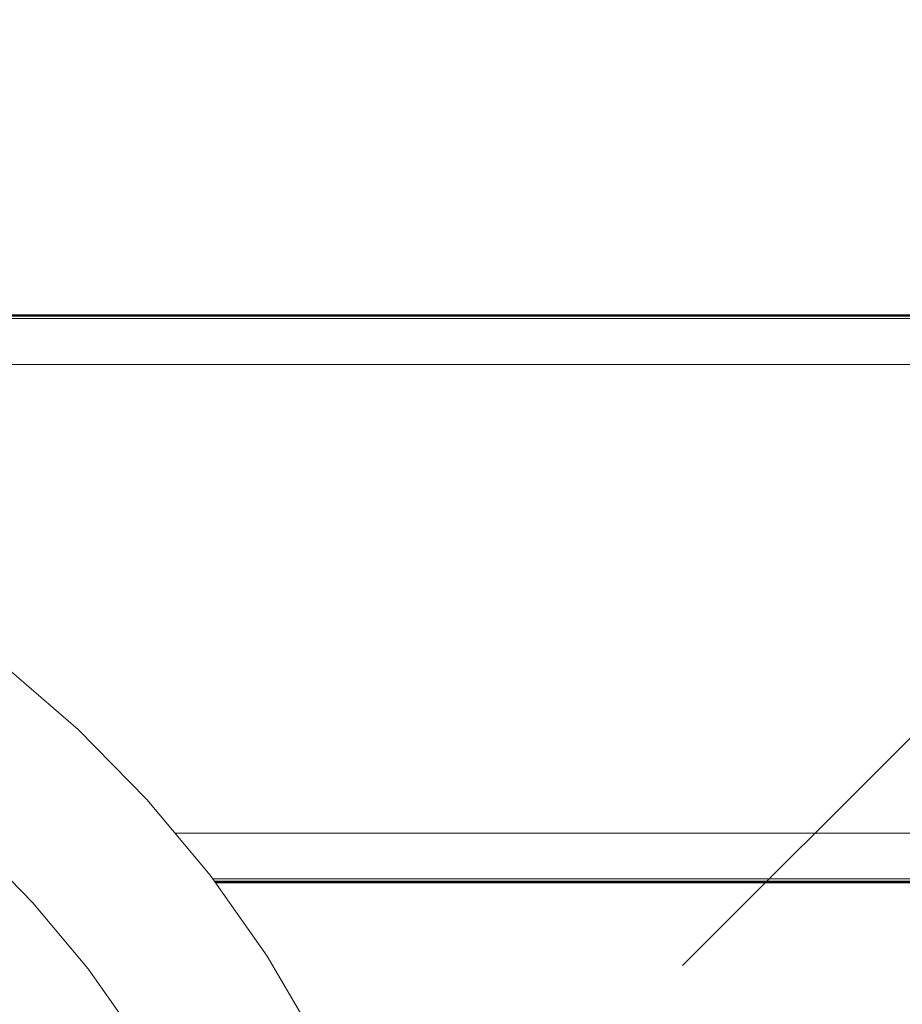
# Model space of a CAD drawing. Units: millimetres. Extents: x 2601 to 578302, y 2331 to 596964.
# Drawn here: x 5382 to 5574, y 4742 to 4957 of the extents above; entities that cross this region are included whole.
import ezdxf

# ---------------------------------------------------------------- set-up
doc = ezdxf.new("R2010")
doc.units = ezdxf.units.MM
doc.layers.get('0').update_dxf_attribs({"color": 1, "lineweight": 0})
doc.layers.get('Defpoints').update_dxf_attribs({"lineweight": 0})
doc.layers.add('Контур', color=7, linetype='Continuous', lineweight=15)
doc.layers.add('Подписи', color=7, linetype='Continuous', lineweight=15)
doc.styles.add('GOST-2.304_Type-B_italic', font='GOST Common Italic.ttf')
doc.dimstyles.new('Мой размер', dxfattribs={"dimtxt": 150, "dimasz": 150, "dimexe": 0, "dimexo": 0.625, "dimgap": 50, "dimtad": 1, "dimtxsty": 'GOST-2.304_Type-B_italic', "dimblk": 'OBLIQUE', "dimcen": 2.5, "dimclrt": 256, "dimadec": 0, "dimazin": 0, "dimtfac": 1, "dimtmove": 0, "dimatfit": 3, "dimfxl": 1, "dimlwd": -1, "dimlwe": -1, "dimarcsym": 0})

# ---------------------------------------------------------------- blocks, each defined once
blk = doc.blocks.new('_Oblique')
at = {"color": 0, "linetype": 'ByBlock', "lineweight": -2}
blk.add_line((-0.5, -0.5), (0.5, 0.5), dxfattribs=at)
blk = doc.blocks.new('*D19')
at = {"layer": 'Defpoints', "color": 0, "ltscale": 600, "transparency": 16777216}
for p in [(5601.21, 4829.65), (7601.21, 4825.64), (7601.21, 4825.64)]:
    blk.add_point(p, dxfattribs=at)
at = {"layer": 'Подписи', "color": 0, "ltscale": 600, "transparency": 16777216}
for p, q in [((5601.21, 4829.02), (5601.21, 4825.64)), ((5601.21, 4825.64), (7601.21, 4825.64)), ((7601.21, 4825.01), (7601.21, 4825.64))]:
    blk.add_line(p, q, dxfattribs=at)
at = {"layer": 'Подписи', "color": 0, "ltscale": 600, "transparency": 16777216, "xscale": 150, "yscale": 150, "zscale": 150, "rotation": 180}
blk.add_blockref('_Oblique', (5601.21, 4825.64), dxfattribs=at)
at = {"layer": 'Подписи', "color": 0, "ltscale": 600, "transparency": 16777216, "xscale": 150, "yscale": 150, "zscale": 150}
blk.add_blockref('_Oblique', (7601.21, 4825.64), dxfattribs=at)
at = {"layer": 'Подписи', "ltscale": 600, "transparency": 16777216, "insert": (6601.21, 4950.64), "char_height": 150, "attachment_point": 5, "style": 'GOST-2.304_Type-B_italic'}
blk.add_mtext('2000', dxfattribs=at)

msp = doc.modelspace()

# ---------------------------------------------------------------- linework, layer by layer
at = {"layer": 'Контур'}
for p, q in [((5179.495, 4892.591), (5596.52, 4892.592)), ((5179.59, 4892.477), (5596.649, 4892.478)), ((5179.677, 4892.371), (5596.77, 4892.371)), ((5179.758, 4892.273), (5596.88, 4892.274)), ((5597.463, 4891.76), (5180.183, 4891.76)), ((5598.592, 4881.76), (5186.978, 4881.76)), ((5394.469, 4802.117), (5378.338, 4816.08)), ((5409.454, 4786.862), (5394.469, 4802.117)), ((5423.205, 4770.38), (5409.454, 4786.862)), ((5384.602, 4764.357), (5371.52, 4777.674)), ((5598.592, 4779.538), (5415.565, 4779.538)), ((5435.64, 4752.731), (5423.205, 4770.38)), ((5597.463, 4769.538), (5423.799, 4769.538)), ((5596.883, 4769.026), (5424.16, 4769.026)), ((5596.773, 4768.929), (5424.228, 4768.928)), ((5596.653, 4768.823), (5424.303, 4768.822)), ((5596.523, 4768.709), (5424.383, 4768.708)), ((5396.61, 4749.965), (5384.602, 4764.357)), ((5446.319, 4734.579), (5435.64, 4752.731)), ((5407.464, 4734.559), (5396.61, 4749.965))]:
    msp.add_line(p, q, dxfattribs=at)
at = {"layer": 'Подписи', "ltscale": 600}
msp.add_circle((5101.212, 4830.648), 2500, dxfattribs=at)

# ---------------------------------------------------------------- dimensions: what is measured, and where the dimension line sits
dim = msp.add_linear_dim(base=(7601.207, 4825.637), p1=(5601.211, 4829.645), p2=(7601.207, 4825.637), dimstyle='Мой размер', dxfattribs=at)
dim.commit()
dim.dimension.update_dxf_attribs({"geometry": '*D19', "text_midpoint": (6601.209, 4950.637)})

doc.saveas('drawing.dxf')
